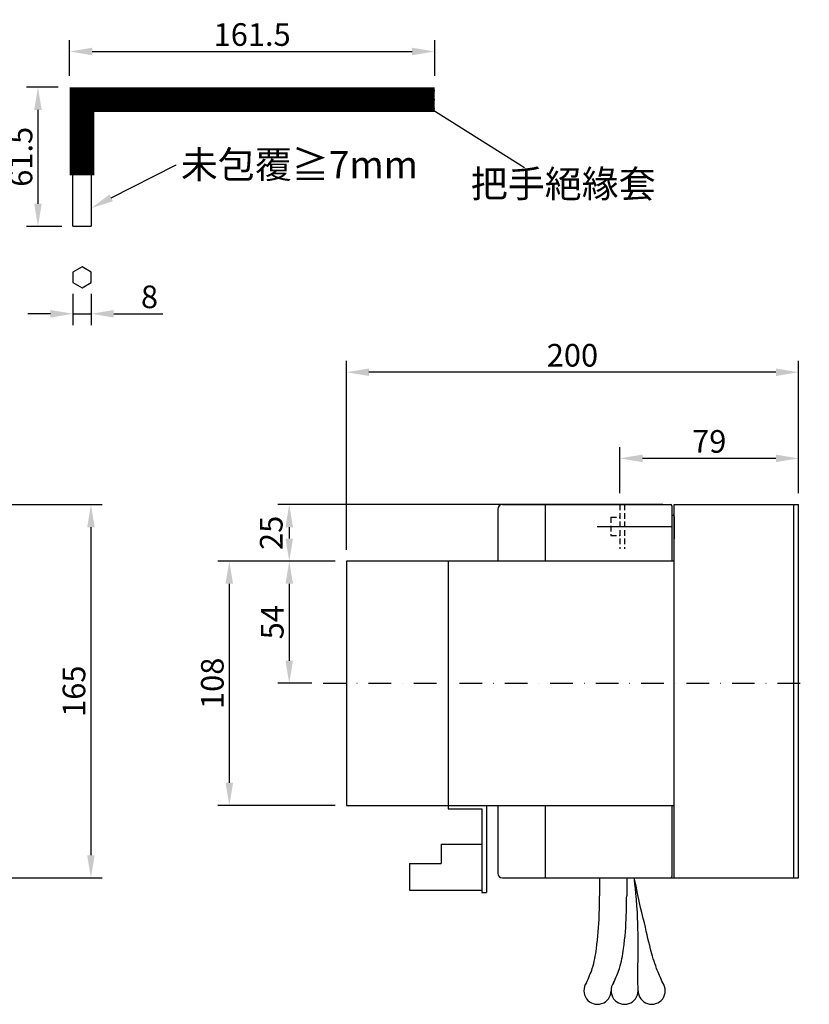
# Model space of a CAD drawing. Extents: x -30 to 867, y -56 to 453.
# Drawn here: x 518 to 867, y 11 to 446 of the extents above; entities that cross this region are included whole.
import ezdxf
from ezdxf import colors
from ezdxf.entities.mleader import LeaderData, LeaderLine
from ezdxf.math import Vec2, Vec3

# ---------------------------------------------------------------- set-up
doc = ezdxf.new("R2010")
doc.units = 0
doc.linetypes.add('DASHDOTX2', pattern=[20, 10, -5, 0, -5])
doc.linetypes.add('HIDDEN', pattern=[3.75, 2.5, -1.25])
doc.layers.get('0').update_dxf_attribs({"linetype": 'CONTINUOUS'})
doc.layers.get('DEFPOINTS').update_dxf_attribs({"linetype": 'CONTINUOUS'})
for name, color, linetype in [('1', 1, 'CONTINUOUS'), ('6', 6, 'HIDDEN'), ('DIM', 3, 'CONTINUOUS'), ('PART3', 2, 'CONTINUOUS')]:
    doc.layers.add(name, color=color, linetype=linetype)
doc.styles.add('DAYUSP', font='SIMPLEX.shx', dxfattribs={"bigfont": 'chineset.shx'})
doc.styles.get("Standard").update_dxf_attribs({"font": 'simplex.shx', "bigfont": 'chineset.shx'})
doc.styles.add('文字', font='txt')
doc.dimstyles.get("Standard").update_dxf_attribs({"dimtxt": 0.18, "dimasz": 0.18, "dimexe": 0.18, "dimexo": 0.0625, "dimgap": 0.09, "dimtad": 0, "dimtih": 1, "dimtoh": 1, "dimdec": 4, "dimzin": 0, "dimdsep": 46, "dimtxsty": 'Standard', "dimcen": 0.09, "dimadec": 0, "dimazin": 0, "dimtfac": 1, "dimtdec": 4, "dimtofl": 0, "dimtmove": 0, "dimatfit": 3, "dimfxl": 0, "dimtolj": 1, "dimtzin": 0, "dimarcsym": 0})

# ---------------------------------------------------------------- blocks, each defined once
blk = doc.blocks.new('*D2')
at = {"layer": 'DEFPOINTS', "color": 0}
for p in [(455.12, 231.44), (454.12, 66.44), (549.37, 66.44)]:
    blk.add_point(p, dxfattribs=at)
at = {"layer": 'DIM', "color": 0, "lineweight": -2}
for p, q in [((460.12, 231.44), (554.37, 231.44)), ((549.37, 221.44), (549.37, 76.44)), ((459.12, 66.44), (554.37, 66.44))]:
    blk.add_line(p, q, dxfattribs=at)
at = {"layer": 'DIM', "color": 0}
for points in [[(547.7, 221.44), (551.04, 221.44), (549.37, 231.44)], [(547.7, 76.44), (551.04, 76.44), (549.37, 66.44)]]:
    blk.add_solid(points, dxfattribs=at)
at = {"layer": 'DIM', "color": 0, "insert": (541.87, 148.94), "char_height": 10, "attachment_point": 5, "rotation": 90, "style": 'DAYUSP'}
blk.add_mtext('\\A1;165', dxfattribs=at)
blk = doc.blocks.new('*D5')
at = {"layer": 'DEFPOINTS', "color": 0}
for p in [(783.35, 251.89), (783.35, 231.44), (862.35, 231.44)]:
    blk.add_point(p, dxfattribs=at)
at = {"layer": 'DIM', "color": 0, "lineweight": -2}
for p, q in [((783.35, 236.44), (783.35, 256.89)), ((862.35, 236.44), (862.35, 256.89)), ((852.35, 251.89), (793.35, 251.89))]:
    blk.add_line(p, q, dxfattribs=at)
at = {"layer": 'DIM', "color": 0}
for points in [[(793.35, 253.56), (793.35, 250.22), (783.35, 251.89)], [(852.35, 253.56), (852.35, 250.22), (862.35, 251.89)]]:
    blk.add_solid(points, dxfattribs=at)
at = {"layer": 'DIM', "color": 0, "insert": (822.85, 259.39), "char_height": 10, "attachment_point": 5, "style": 'DAYUSP'}
blk.add_mtext('\\A1;79', dxfattribs=at)
blk = doc.blocks.new('*D6')
at = {"layer": 'DEFPOINTS', "color": 0}
for p in [(662.35, 289.97), (862.35, 231.44), (662.35, 206.44)]:
    blk.add_point(p, dxfattribs=at)
at = {"layer": 'DIM', "color": 0, "lineweight": -2}
for p, q in [((662.35, 211.44), (662.35, 294.97)), ((862.35, 236.44), (862.35, 294.97)), ((852.35, 289.97), (672.35, 289.97))]:
    blk.add_line(p, q, dxfattribs=at)
at = {"layer": 'DIM', "color": 0}
for points in [[(672.35, 291.64), (672.35, 288.3), (662.35, 289.97)], [(852.35, 291.64), (852.35, 288.3), (862.35, 289.97)]]:
    blk.add_solid(points, dxfattribs=at)
at = {"layer": 'DIM', "color": 0, "insert": (762.35, 297.47), "char_height": 10, "attachment_point": 5, "style": 'DAYUSP'}
blk.add_mtext('\\A1;200', dxfattribs=at)
blk = doc.blocks.new('*D7')
at = {"layer": 'DEFPOINTS', "color": 0}
for p in [(662.35, 206.44), (610.57, 98.44), (662.35, 98.44)]:
    blk.add_point(p, dxfattribs=at)
at = {"layer": 'DIM', "color": 0, "lineweight": -2}
for p, q in [((657.35, 206.44), (605.57, 206.44)), ((610.57, 196.44), (610.57, 108.44)), ((657.35, 98.44), (605.57, 98.44))]:
    blk.add_line(p, q, dxfattribs=at)
at = {"layer": 'DIM', "color": 0}
for points in [[(608.9, 196.44), (612.24, 196.44), (610.57, 206.44)], [(608.9, 108.44), (612.24, 108.44), (610.57, 98.44)]]:
    blk.add_solid(points, dxfattribs=at)
at = {"layer": 'DIM', "color": 0, "insert": (603.07, 152.44), "char_height": 10, "attachment_point": 5, "rotation": 90, "style": 'DAYUSP'}
blk.add_mtext('\\A1;108', dxfattribs=at)
blk = doc.blocks.new('*D8')
at = {"layer": 'DEFPOINTS', "color": 0}
for p in [(701.43, 431.78), (539.93, 415.98), (701.43, 415.98)]:
    blk.add_point(p, dxfattribs=at)
at = {"layer": 'DIM', "color": 0, "lineweight": -2}
for p, q in [((539.93, 420.98), (539.93, 436.78)), ((701.43, 420.98), (701.43, 436.78)), ((549.93, 431.78), (691.43, 431.78))]:
    blk.add_line(p, q, dxfattribs=at)
at = {"layer": 'DIM', "color": 0}
for points in [[(549.93, 433.45), (549.93, 430.12), (539.93, 431.78)], [(691.43, 433.45), (691.43, 430.12), (701.43, 431.78)]]:
    blk.add_solid(points, dxfattribs=at)
at = {"layer": 'DIM', "color": 0, "insert": (620.68, 439.28), "char_height": 10, "attachment_point": 5, "style": 'DAYUSP'}
blk.add_mtext('\\A1;161.5', dxfattribs=at)
blk = doc.blocks.new('*D9')
at = {"layer": 'DEFPOINTS', "color": 0}
for p in [(539.93, 415.98), (525.92, 354.48), (541.43, 354.48)]:
    blk.add_point(p, dxfattribs=at)
at = {"layer": 'DIM', "color": 0, "lineweight": -2}
for p, q in [((534.93, 415.98), (520.92, 415.98)), ((525.92, 405.98), (525.92, 364.48)), ((536.43, 354.48), (520.92, 354.48))]:
    blk.add_line(p, q, dxfattribs=at)
at = {"layer": 'DIM', "color": 0}
for points in [[(524.26, 405.98), (527.59, 405.98), (525.92, 415.98)], [(524.26, 364.48), (527.59, 364.48), (525.92, 354.48)]]:
    blk.add_solid(points, dxfattribs=at)
at = {"layer": 'DIM', "color": 0, "insert": (518.42, 385.23), "char_height": 10, "attachment_point": 5, "rotation": 90, "style": 'DAYUSP'}
blk.add_mtext('\\A1;61.5', dxfattribs=at)
blk = doc.blocks.new('*D10')
at = {"layer": 'DEFPOINTS', "color": 0}
for p in [(541.43, 329.6), (549.43, 329.6), (549.43, 315.81)]:
    blk.add_point(p, dxfattribs=at)
at = {"layer": 'DIM', "color": 0, "lineweight": -2}
for p, q in [((541.43, 324.6), (541.43, 310.81)), ((549.43, 324.6), (549.43, 310.81)), ((531.43, 315.81), (521.43, 315.81)), ((541.43, 315.81), (549.43, 315.81)), ((559.43, 315.81), (581.1, 315.81))]:
    blk.add_line(p, q, dxfattribs=at)
at = {"layer": 'DIM', "color": 0}
for points in [[(531.43, 317.47), (531.43, 314.14), (541.43, 315.81)], [(559.43, 317.47), (559.43, 314.14), (549.43, 315.81)]]:
    blk.add_solid(points, dxfattribs=at)
at = {"layer": 'DIM', "color": 0, "insert": (575.27, 323.31), "char_height": 10, "attachment_point": 5, "style": 'DAYUSP'}
blk.add_mtext('\\A1;8', dxfattribs=at)
blk = doc.blocks.new('*D21')
at = {"layer": 'DEFPOINTS', "color": 0}
for p in [(807.35, 231.44), (637.08, 206.44), (662.35, 206.44)]:
    blk.add_point(p, dxfattribs=at)
at = {"layer": 'DIM', "color": 0, "lineweight": -2}
for p, q in [((802.35, 231.44), (632.08, 231.44)), ((637.08, 221.44), (637.08, 216.44)), ((657.35, 206.44), (632.08, 206.44))]:
    blk.add_line(p, q, dxfattribs=at)
at = {"layer": 'DIM', "color": 0}
for points in [[(635.42, 221.44), (638.75, 221.44), (637.08, 231.44)], [(635.42, 216.44), (638.75, 216.44), (637.08, 206.44)]]:
    blk.add_solid(points, dxfattribs=at)
at = {"layer": 'DIM', "color": 0, "insert": (629.13, 218.94), "char_height": 10, "attachment_point": 5, "rotation": 90, "style": 'DAYUSP'}
blk.add_mtext('\\A1;25', dxfattribs=at)
blk = doc.blocks.new('*D22')
at = {"layer": 'DEFPOINTS', "color": 0}
for p in [(662.35, 206.44), (637.08, 152.44), (652.05, 152.44)]:
    blk.add_point(p, dxfattribs=at)
at = {"layer": 'DIM', "color": 0, "lineweight": -2}
for p, q in [((657.35, 206.44), (632.08, 206.44)), ((637.08, 196.44), (637.08, 162.44)), ((647.05, 152.44), (632.08, 152.44))]:
    blk.add_line(p, q, dxfattribs=at)
at = {"layer": 'DIM', "color": 0}
for points in [[(635.42, 196.44), (638.75, 196.44), (637.08, 206.44)], [(635.42, 162.44), (638.75, 162.44), (637.08, 152.44)]]:
    blk.add_solid(points, dxfattribs=at)
at = {"layer": 'DIM', "color": 0, "insert": (629.58, 179.44), "char_height": 10, "attachment_point": 5, "rotation": 90, "style": 'DAYUSP'}
blk.add_mtext('\\A1;54', dxfattribs=at)

msp = doc.modelspace()

# ---------------------------------------------------------------- linework, layer by layer
at = {"color": 0}
for p, q in [((541.43308211, 354.48228695), (541.43308211, 414.48228695)), ((541.43308211, 414.48228695), (701.43308211, 414.48228695)), ((545.43308211, 384.48228695), (545.43308211, 414.48228695)), ((701.43308211, 410.48228695), (541.43308211, 410.48228695)), ((701.43308211, 406.48228695), (549.43308211, 406.48228695)), ((549.43308211, 406.48228695), (549.43308211, 354.48228695)), ((541.43308211, 354.48228695), (549.43308211, 354.48228695)), ((731.34717789, 231.44470203), (766.04717789, 231.44470203)), ((750.34717789, 231.44470203), (750.34717789, 206.44470203)), ((766.04717789, 231.44470203), (805.84717789, 231.44470203)), ((806.34717789, 230.94470203), (806.34717789, 206.44470203)), ((807.34717789, 66.44470203), (807.34717789, 231.44470203)), ((807.34717789, 231.44470203), (862.34717789, 231.44470203)), ((860.34717789, 66.44470203), (860.34717789, 231.44470203)), ((862.34717789, 66.44470203), (862.34717789, 231.44470203)), ((729.34717789, 229.44470203), (729.34717789, 206.44470203)), ((806.34717789, 226.74470853), (806.84717789, 226.74470853)), ((807.34717789, 226.24470853), (807.34717789, 216.24470853)), ((707.34717789, 206.44470203), (662.34717789, 206.44470203)), ((662.34717789, 206.44470203), (662.34717789, 98.44470203)), ((807.34717789, 206.44470203), (689.34717789, 206.44470203)), ((707.34717789, 206.44470203), (707.34717789, 98.44470203)), ((662.34717789, 98.44470203), (707.34717789, 98.44470203)), ((707.34717789, 98.44470203), (807.34717789, 98.44470203)), ((707.34717789, 98.44470203), (707.34717789, 96.88359902)), ((707.34717789, 96.88359902), (722.34717789, 96.88359902)), ((722.34717789, 96.88359902), (722.34717789, 90.88359902)), ((724.34717789, 98.44470203), (724.34717789, 90.88359902)), ((729.34717789, 98.44470203), (729.34717789, 68.44470203)), ((750.34717789, 98.44470203), (750.34717789, 66.44470203)), ((806.34717789, 98.44470203), (806.34717789, 66.94470203)), ((722.34717789, 90.88359902), (722.34717789, 59.88359902)), ((724.34717789, 90.88359902), (724.34717789, 59.88359902)), ((704.34717789, 81.33473659), (722.34717789, 81.33473659)), ((704.34717789, 81.33473659), (704.34717789, 72.83473659)), ((690.34717789, 72.83473659), (704.34717789, 72.83473659)), ((690.34717789, 72.83473659), (690.34717789, 60.93473659)), ((731.34717789, 66.44470203), (786.34717789, 66.44470203)), ((786.34717789, 66.44470203), (807.34717789, 66.44470203)), ((807.34717789, 66.44470203), (862.34717789, 66.44470203)), ((690.34717789, 60.93473659), (722.34717789, 60.93473659)), ((722.34717789, 59.88359902), (724.34717789, 59.88359902))]:
    msp.add_line(p, q, dxfattribs=at)
at = {"color": 0, "const_width": 11}
for points in [[(545.43308211, 377.09537722), (545.43308211, 415.98228695)], [(541.43308211, 410.48228695), (701.43308211, 410.48228695)]]:
    msp.add_lwpolyline(points, dxfattribs=at)
at = {"color": 0}
msp.add_lwpolyline([(549.43308238, 334.21430067), (545.43308238, 336.52370174), (541.43308238, 334.21430067), (541.43308238, 329.59549851), (545.43308238, 327.28609744), (549.43308238, 329.59549851)], close=True, dxfattribs=at)
for centre, radius, start, end in [((731.34717789, 229.44470203), 2, 90, 180), ((805.84717789, 230.94470203), 0.5, 0, 90), ((806.84717789, 226.24470853), 0.5, 0, 90), ((731.34717789, 68.44470203), 2, 180, 269.9999999999), ((805.84717789, 66.94470203), 0.5, 270, 0)]:
    msp.add_arc(centre, radius, start, end, dxfattribs=at)
at = {"layer": '1', "color": 0}
msp.add_line((773.21917461, 221.81170246), (806.14982267, 221.81170246), dxfattribs=at)
at = {"layer": '6', "color": 0}
for p, q in [((783.34717789, 231.44470203), (783.34717789, 211.92899721)), ((785.3751778, 231.44470203), (785.3751778, 211.92899721)), ((779.29117807, 225.86770228), (783.34717789, 225.86770228)), ((779.29117807, 225.86770228), (779.29117807, 217.75570264)), ((779.29117807, 217.75570264), (783.34717789, 217.75570264))]:
    msp.add_line(p, q, dxfattribs=at)
at = {"layer": 'DIM', "color": 0}
msp.add_line((700.16070713, 406.29652334), (741.10594144, 380.51555139), dxfattribs=at)
at = {"layer": 'DIM', "color": 0, "linetype": 'DASHDOTX2'}
msp.add_line((652.05309814, 152.44470203), (867.13097894, 152.44470203), dxfattribs=at)
at = {"layer": 'PART3', "color": 0}
for p, q in [((774.34717789, 66.44470203), (774.34717789, 58.41861051)), ((786.34717789, 66.44470203), (786.34717789, 58.41861051))]:
    msp.add_line(p, q, dxfattribs=at)
for centre, start, end in [((773.41916734, 16.50576318), 144.2145489176, 0), ((785.41916734, 16.50576318), 144.2145489176, 0), ((797.41916734, 16.50576318), 180, 35.7854510824)]:
    msp.add_arc(centre, 6, start, end, dxfattribs=at)
for points, knots in [([(791.41215294, 16.50576318), (791.09592974, 24.90456882), (792.14907172, 47.00333866), (789.69422869, 66.44470203), (789.69422869, 66.44470203)], [17.1307539266, 17.1307539266, 17.1307539266, 17.1307539266, 30.7395561775, 39.1489450024, 39.1489450024, 39.1489450024, 39.1489450024]), ([(802.28644131, 20.01427341), (801.34692533, 22.11380448), (799.18547872, 26.94397702), (796.19211888, 37.11682782), (794.65766548, 44.81458312), (791.90742771, 55.61476378), (789.69422869, 66.44470203)], [0, 0, 0, 0, 6.8784102596, 15.824442327, 30.7395561775, 39.1489450024, 39.1489450024, 39.1489450024, 39.1489450024]), ([(768.55189336, 20.01427341), (769.49140935, 22.11380448), (771.65285596, 26.94397702), (773.41871329, 37.11682782), (774.23207245, 47.83794055), (774.31667529, 55.61476378), (774.34717789, 58.41861051)], [0, 0, 0, 0, 6.8784102596, 15.824442327, 30.7395561775, 39.1489450024, 39.1489450024, 39.1489450024, 39.1489450024]), ([(780.55189336, 20.01427341), (781.49140935, 22.11380448), (783.65285596, 26.94397702), (785.41871329, 37.11682782), (786.23207245, 47.83794055), (786.31667529, 55.61476378), (786.34717789, 58.41861051)], [0, 0, 0, 0, 6.8784102596, 15.824442327, 30.7395561775, 39.1489450024, 39.1489450024, 39.1489450024, 39.1489450024])]:
    msp.add_open_spline(points, degree=3, knots=knots, dxfattribs=at)

# ---------------------------------------------------------------- texts
at = {"color": 0, "insert": (717.36272973, 379.27715539), "char_height": 12, "width": 78.898988347, "attachment_point": 1, "style": '文字'}
msp.add_mtext('{\\Fsimplex,chineset|c136;\\C256;把手絕緣套}', dxfattribs=at)

# ---------------------------------------------------------------- dimensions: what is measured, and where the dimension line sits
at = {"layer": 'DIM', "color": 0}
for base, p1, p2, override, picture, middle in [((701.4330821091, 431.7829596981), (539.9330821091, 415.9822869465), (701.4330821091, 415.9822869465), {"dimscale": 5, "dimtxt": 2, "dimasz": 2, "dimexe": 1, "dimexo": 1, "dimgap": 0.5, "dimtad": 1, "dimtih": 0, "dimdec": 8, "dimrnd": 0.01, "dimzin": 8, "dimtxsty": 'DAYUSP', "dimcen": -1, "dimtdec": 8, "dimtofl": 1, "dimtmove": 2, "dimtzin": 8}, '*D8', (620.6830821091, 439.2829596981)), ((549.4330823786, 315.8064067456), (541.4330823786, 329.5954985138), (549.4330823786, 329.5954985138), {"dimscale": 5, "dimtxt": 2, "dimasz": 2, "dimexe": 1, "dimexo": 1, "dimgap": 0.5, "dimtad": 1, "dimtih": 0, "dimdec": 8, "dimrnd": 0.01, "dimzin": 8, "dimtxsty": 'DAYUSP', "dimcen": -1, "dimtdec": 8, "dimtofl": 1, "dimtmove": 0, "dimtzin": 8}, '*D10', (575.2664157119, 323.3064067456)), ((662.3471778917, 289.9703153829), (862.3471778917, 231.4447020267), (662.3471778917, 206.4447020267), {"dimscale": 5, "dimtxt": 2, "dimasz": 2, "dimexe": 1, "dimexo": 1, "dimgap": 0.5, "dimtad": 1, "dimtih": 0, "dimdec": 8, "dimrnd": 0.01, "dimzin": 8, "dimtxsty": 'DAYUSP', "dimcen": -1, "dimtdec": 8, "dimtofl": 1, "dimtmove": 2, "dimtzin": 8}, '*D6', (762.3471778917, 297.4703153829)), ((783.3471778917, 251.8903621272), (862.3471778917, 231.4447020267), (783.3471778917, 231.4447020267), {"dimscale": 5, "dimtxt": 2, "dimasz": 2, "dimexe": 1, "dimexo": 1, "dimgap": 0.5, "dimtad": 1, "dimtih": 0, "dimdec": 8, "dimrnd": 0.01, "dimzin": 8, "dimtxsty": 'DAYUSP', "dimcen": -1, "dimtdec": 8, "dimtofl": 1, "dimtmove": 2, "dimtzin": 8}, '*D5', (822.8471778917, 259.3903621272))]:
    dim = msp.add_linear_dim(base=base, p1=p1, p2=p2, dimstyle='Standard', override=override, dxfattribs=at)
    dim.commit()
    dim.dimension.update_dxf_attribs({"geometry": picture, "text_midpoint": middle})
for base, p1, p2, picture, middle in [((525.9238033535, 354.4822869465), (539.9330821091, 415.9822869465), (541.4330821091, 354.4822869465), '*D9', (518.4238033535, 385.2322869465)), ((549.3706069168, 66.4447020267), (455.1225283212, 231.4447020267), (454.1225283212, 66.4447020267), '*D2', (541.8706069168, 148.9447020267)), ((610.571009783, 98.4447020267), (662.3471778917, 206.4447020267), (662.3471778917, 98.4447020267), '*D7', (603.071009783, 152.4447020267)), ((637.0844225841, 152.4447020267), (662.3471778917, 206.4447020267), (652.0530981355, 152.4447020267), '*D22', (629.5844225841, 179.4447020267))]:
    dim = msp.add_linear_dim(base=base, p1=p1, p2=p2, angle=90, dimstyle='Standard', override={"dimscale": 5, "dimtxt": 2, "dimasz": 2, "dimexe": 1, "dimexo": 1, "dimgap": 0.5, "dimtad": 1, "dimtih": 0, "dimdec": 8, "dimrnd": 0.01, "dimzin": 8, "dimtxsty": 'DAYUSP', "dimcen": -1, "dimtdec": 8, "dimtofl": 1, "dimtmove": 2, "dimtzin": 8}, dxfattribs=at)
    dim.commit()
    dim.dimension.update_dxf_attribs({"geometry": picture, "text_midpoint": middle})
dim = msp.add_linear_dim(base=(637.0844225841, 206.4447020267), p1=(807.3471778917, 231.4447020267), p2=(662.3471778917, 206.4447020267), angle=90, dimstyle='Standard', override={"dimscale": 5, "dimtxt": 2, "dimasz": 2, "dimexe": 1, "dimexo": 1, "dimgap": 0.5, "dimtad": 1, "dimtih": 0, "dimdec": 8, "dimrnd": 0.01, "dimzin": 8, "dimtxsty": 'DAYUSP', "dimcen": -1, "dimtdec": 8, "dimtofl": 1, "dimtmove": 2, "dimtzin": 8}, dxfattribs=at)
dim.commit()
dim.dimension.update_dxf_attribs({"geometry": '*D21', "text_midpoint": (629.130996183, 218.9447020267), "dimtype": 128})

# ---------------------------------------------------------------- leaders
ml = msp.add_multileader_mtext('Standard', dxfattribs=at)
ml.set_content('未包覆≧7mm')
ml.set_leader_properties()
ml.build(insert=Vec2(0, 0))
ml.multileader.update_dxf_attribs({"text_right_attachment_type": 6, "dogleg_length": 0.36, "arrow_head_size": 10})
ctx = ml.context
ctx.base_point, ctx.char_height, ctx.arrow_head_size, ctx.plane_origin = Vec3(587.13699133, 381.57735278), 12, 10, Vec3(549.43308133, 362.52034001)
ctx.right_attachment = 6
notes = []
notes.append((ctx, [(0, (1, 1, 0), (586.77699133, 381.57735278), (1, 0), 0.36, [(0, [(549.43308133, 362.52034001)], 0, [])])]))
ctx.mtext.insert, ctx.mtext.flow_direction = Vec3(589.13699133, 387.75943939), 5
for ctx, leaders in notes:
    for number, flags, end, landing, length, lines in leaders:
        leader = LeaderData()
        leader.index, (leader.has_last_leader_line, leader.has_dogleg_vector, leader.attachment_direction) = number, flags
        leader.last_leader_point, leader.dogleg_vector, leader.dogleg_length = Vec3(end), Vec3(landing), length
        for number, points, colour, breaks in lines:
            line = LeaderLine()
            line.index, line.vertices, line.color, line.breaks = number, Vec3.list(points), colors.encode_raw_color(colour), breaks
            leader.lines.append(line)
        ctx.leaders.append(leader)

doc.saveas('drawing.dxf')
